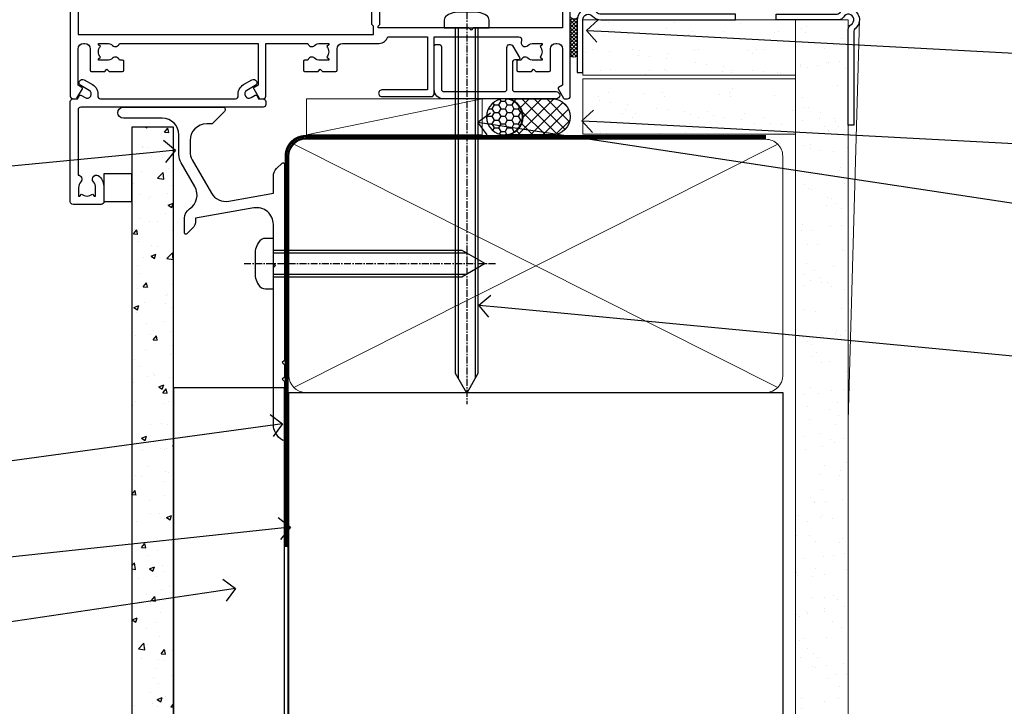
# Model space of a CAD drawing. Extents: x -33 to 7753, y -237 to 1143.
# Drawn here: x 1331 to 1509, y 71 to 195 of the extents above; entities that cross this region are included whole.
import ezdxf
from ezdxf import colors
from ezdxf.entities.mleader import LeaderData, LeaderLine
from ezdxf.math import Vec2, Vec3

# ---------------------------------------------------------------- set-up
doc = ezdxf.new("R2010")
doc.units = 0
for name, pattern in [('CENTER', [2, 1.25, -0.25, 0.25, -0.25]), ('CENTERLINE', [2, 1.25, -0.25, 0.25, -0.25]), ('Dashed', [564.4444465637206, 282.2222232818604, -282.2222232818602])]:
    doc.linetypes.add(name, pattern=pattern)
doc.layers.add('Aluminium Systems Ltd Joinery Detail', color=7, linetype='Continuous')
doc.layers.add('Aluminium Systems Ltd Notes', color=7, linetype='Continuous')
doc.styles.get("Standard").update_dxf_attribs({"font": 'arial.ttf'})
pattern_1 = [(37.50000000000001, (57.72267213159193, 1.323760024296917), (-4.000078239960114, 122.3533093323356), [0, -96.52000000000001, 0, -107.95, 0, -103.1875]), (7.499999999999999, (57.72267213159193, 1.323760024296917), (112.3808207845007, 179.2062751420886), [0, -52.07000000000001, 0, -86.995, 0, -33.33750000000001]), (327.5, (-20.38232786840808, 1.323760024296917), (197.7480925603645, 0.3592961696364227), [0, -31.75, 0, -114.3, 0, -149.225]), (317.5, (-20.38232786840808, 1.323760024296917), (190.8891131180743, 55.73233081430406), [0, -15.875, 0, -74.92999999999999, 0, -85.725])]
pattern_2 = [(37.50000000000001, (57.72267213159364, 1.323760024297357), (-4.000078239960114, 122.3533093323356), [0, -96.52000000000001, 0, -107.95, 0, -103.1875]), (7.499999999999999, (57.72267213159364, 1.323760024297357), (112.3808207845007, 179.2062751420886), [0, -52.07000000000001, 0, -86.995, 0, -33.33750000000001]), (327.5, (-20.38232786840638, 1.323760024297357), (197.7480925603645, 0.3592961696364227), [0, -31.75, 0, -114.3, 0, -149.225]), (317.5, (-20.38232786840638, 1.323760024297357), (190.8891131180743, 55.73233081430406), [0, -15.875, 0, -74.92999999999999, 0, -85.725])]

# ---------------------------------------------------------------- blocks, each defined once
blk = doc.blocks.new('90mm Framing Sill CC Gib')
at = {"layer": 'Aluminium Systems Ltd Joinery Detail', "linetype": 'Dashed'}
h = blk.add_hatch(dxfattribs=at)
h.set_pattern_fill('AR-SAND', color=0, scale=0.15)
h.set_pattern_definition([(37.50000000000001, (-100, -50), (-0.2400046943976069, 7.341198559940135), [0, -5.791200000000001, 0, -6.476999999999999, 0, -6.191249999999999]), (7.499999999999999, (-100, -50), (6.74284924707004, 10.75237650852531), [0, -3.124200000000001, 0, -5.2197, 0, -2.00025]), (327.5, (-104.6863, -50), (11.86488555362187, 0.02155777017818643), [0, -1.905, 0, -6.858, 0, -8.9535]), (317.5, (-104.6863, -50), (11.45334678708446, 3.343939848858244), [0, -0.9524999999999999, 0, -4.495799999999999, 0, -5.1435])])
h.paths.add_polyline_path([(171.1152900387526, 0.6486331199375996), (180.6135794214103, 0.6486331199375854), (180.6118794214121, 144.9659873371829), (171.1135900387544, 144.9659873371829)])
h = blk.add_hatch(dxfattribs=at)
h.set_pattern_fill('AR-SAND', color=0, scale=2.5)
h.set_pattern_definition(pattern_1)
h.paths.add_polyline_path([(180.6135794214103, 137.3015968925324), (171.1152900387526, 137.3015968925324), (171.1152900387526, 0.6486331199375854), (180.6135794214103, 0.6486331199375854)])
h = blk.add_hatch(dxfattribs=at)
h.set_pattern_fill('AR-SAND', color=0, scale=2.5)
h.set_pattern_definition(pattern_1)
h.paths.add_polyline_path([(171.1152900387526, 0.6486331199375854), (180.6135794214103, 0.6486331199375854), (180.6135794214103, 137.3015968925324), (171.1152900387526, 137.3015968925324)])
h = blk.add_hatch(dxfattribs=at)
h.set_pattern_fill('AR-SAND', color=0, scale=2.5)
h.set_pattern_definition(pattern_2)
h.paths.add_polyline_path([(180.6135794214121, 137.301596892532), (171.1152900387543, 137.301596892532), (171.1152900387543, 0.6486331199375712), (180.6135794214121, 0.6486331199375712)])
h = blk.add_hatch(dxfattribs=at)
h.set_pattern_fill('AR-SAND', color=0, scale=2.5)
h.set_pattern_definition(pattern_2)
h.paths.add_polyline_path([(171.1152900387543, 0.6486331199375712), (180.6135794214121, 0.6486331199375712), (180.6135794214121, 137.301596892532), (171.1152900387543, 137.301596892532)])
h = blk.add_hatch(dxfattribs=at)
h.set_pattern_fill('AR-SAND', color=0, scale=0.25)
h.set_pattern_definition([(37.50000000000001, (56.6605780663059, 0.6486331199375712), (-0.4000078239960114, 12.23533093323356), [0, -9.652000000000001, 0, -10.795, 0, -10.31875]), (7.499999999999999, (56.6605780663059, 0.6486331199375712), (11.23808207845007, 17.92062751420886), [0, -5.207000000000001, 0, -8.6995, 0, -3.33375]), (327.5, (48.85007806630585, 0.6486331199375712), (19.77480925603645, 0.03592961696364227), [0, -3.175, 0, -11.43, 0, -14.9225]), (317.5, (48.85007806630585, 0.6486331199375712), (19.08891131180743, 5.573233081430406), [0, -1.5875, 0, -7.492999999999999, 0, -8.5725])])
h.paths.add_polyline_path([(171.1152900387543, 0.6486331199375712), (180.6135794214121, 0.6486331199375712), (180.6135794214121, 137.301596892532), (171.1152900387543, 137.301596892532)])
at = {"layer": 'Aluminium Systems Ltd Joinery Detail', "color": 0, "lineweight": 5}
for p, q in [((182.6119125486681, 144.9659903302276), (180.6127294214112, 72.80731022856025)), ((167.9234076235683, 78.75160176630743, -0.9999999999999858), (80.79694547825454, 122.549863109587, -0.9999999999999858)), ((80.79694547825454, 78.75160176630743, -0.9999999999999858), (167.9234076235682, 122.549863109587, -0.9999999999999858))]:
    blk.add_line(p, q, dxfattribs=at)
at = {"layer": 'Aluminium Systems Ltd Joinery Detail', "color": 0}
blk.add_lwpolyline([(180.6119125486681, 125.9659903302276), (180.6119125486681, 143.2339395226588, -0.2679491924311203), (181.1119125486681, 144.0999649264432, 1.303225372841203), (179.7458871448837, 145.4659903302276, -0.267949192431124), (178.8798617410993, 144.9659903302276), (167.6119125486681, 144.9659903302277), (167.6119125486681, 145.9659903302277), (178.3758445711683, 145.9659903302276, 0.2134217652833892), (179.1212005636683, 146.299323663561, -1.057279696267401), (181.9452458820015, 143.4752783452278, 0.2134217652833941), (181.6119125486681, 142.7299223527278), (181.6119125486681, 125.9659903302276)], format="xyb", close=True, dxfattribs=at)
at = {"layer": 'Aluminium Systems Ltd Joinery Detail', "color": 0, "lineweight": 5}
blk.add_lwpolyline([(171.1152900387526, 0.6486331199375854), (171.1135900387544, 144.9659873371829), (180.6118794214121, 144.9659873371829), (180.6135794214103, 0.6486331199375854)], dxfattribs=at)
at = {"layer": 'Aluminium Systems Ltd Joinery Detail', "color": 0, "linetype": 'CENTER', "lineweight": 5, "ltscale": 3, "const_width": 0.5, "elevation": -0.4999999999999751}
blk.add_lwpolyline([(83.58525616667896, 123.9704071007382), (165.7748306328079, 123.9704071007382)], dxfattribs=at)
at = {"layer": 'Aluminium Systems Ltd Joinery Detail', "color": 0, "linetype": 'Dashed', "lineweight": 5, "ltscale": 0.01, "const_width": 0.25, "elevation": -0.7499999999999751}
blk.add_lwpolyline([(79.76976039945873, 1.323760024297357), (79.7701116199488, 120.4012861188276, -0.4175702237705191), (82.92102568541668, 123.5854642443592), (165.7748306328079, 123.5857985310122)], format="xyb", dxfattribs=at)
at = {"layer": 'Aluminium Systems Ltd Joinery Detail', "color": 0, "lineweight": 5, "elevation": -0.9999999999999787}
blk.add_lwpolyline([(82.94552246901492, 77.86163203693103, -0.4142135623730951), (79.90697574887906, 80.9001787570669), (79.90697574887906, 120.4012861188276, -0.414213562373095), (82.94552246901492, 123.4398328389634), (165.7748306328079, 123.4398328389634, -0.4142135623730958), (168.8133773529438, 120.4012861188276), (168.8133773529438, 80.9001787570669, -0.4142135623730941), (165.7748306328079, 77.86163203693103)], format="xyb", close=True, dxfattribs=at)
at = {"layer": 'Aluminium Systems Ltd Joinery Detail', "color": 0, "linetype": 'Dashed', "elevation": -0.9999999999999787}
blk.add_lwpolyline([(79.90697574887906, 1.323760024297357), (79.90697574887906, 1.323760024297357), (79.90697574887906, 77.86163203693103), (168.8133773529438, 77.86163203693103), (168.8133773529438, 1.323760024297357), (168.8133773529438, 1.323760024297357)], dxfattribs=at)
blk = doc.blocks.new('Fibre Cement Sheet CC AC35 Liner')
at = {"layer": 'Aluminium Systems Ltd Joinery Detail'}
h = blk.add_hatch(dxfattribs=at)
h.set_pattern_fill('HONEY', color=256, scale=0.25)
h.set_pattern_definition([(0, (23.81444023524818, 9000), (1.190625, 0.68740766125), [0.79375, -1.5875]), (120, (23.81444023524818, 9000), (-1.190624997398548, 0.6874076657558477), [0.7937499999999996, -1.587499999999999]), (59.99999999999999, (23.81444023524818, 9000), (2.601452275818872e-09, 1.374815327005847), [-1.5875, 0.79375])])
h.paths.add_polyline_path([(13.46862136432713, 2.251892196933113, -1), (19.96582500723974, 2.251892196933113, -1)])
h = blk.add_hatch(dxfattribs=at)
h.set_pattern_fill('ANSI37', color=256, scale=0.5)
h.set_pattern_definition([(45, (23.81444023524818, 9000), (-1.122532015133644, 1.122532015133644), []), (135, (23.81444023524818, 9000), (-1.122532015133644, -1.122532015133644), [])])
h.paths.add_polyline_path([(16.8422749658925, 5.500494018388054), (25.31107181454666, 5.500494018388054, -1), (25.31107181454871, -0.9967096245236462), (16.8422749658925, -0.9967096245236462, 1)])
h = blk.add_hatch(dxfattribs=at)
h.set_pattern_fill('AR-SAND', color=256, scale=0.15)
h.set_pattern_definition([(37.49999999999999, (-256.2519924429661, -570.8708180245594), (-0.2400046943976069, 7.341198559940135), [0, -5.791200000000001, 0, -6.476999999999999, 0, -6.191249999999999]), (7.499999999999988, (-256.2519924429661, -570.8708180245594), (6.74284924707004, 10.75237650852531), [0, -3.1242, 0, -5.2197, 0, -2.000249999999999]), (327.5, (-260.9382924429655, -570.8708180245594), (11.86488555362187, 0.02155777017818643), [0, -1.905, 0, -6.857999999999999, 0, -8.953499999999998]), (317.5, (-260.9382924429655, -570.8708180245594), (11.45334678708446, 3.343939848858244), [0, -0.9524999999999999, 0, -4.495799999999999, 0, -5.1435])])
h.paths.add_polyline_path([(69.1093792765447, 5.388859720285836), (30.82678465159469, 5.388614116407553), (30.82678465159469, -4.611385883592447), (33.82678465159469, -4.611385883592447), (69.1093792765447, -4.611140279714164)])
h = blk.add_hatch(dxfattribs=at)
h.set_pattern_fill('AR-SAND', color=256, scale=0.15)
h.set_pattern_definition([(37.49999999999999, (-256.2519924429661, -560.2456134830827), (-0.2400046943976069, 7.341198559940135), [0, -5.791200000000001, 0, -6.476999999999999, 0, -6.191249999999999]), (7.499999999999988, (-256.2519924429661, -560.2456134830827), (6.74284924707004, 10.75237650852531), [0, -3.1242, 0, -5.2197, 0, -2.000249999999999]), (327.5, (-260.9382924429655, -560.2456134830827), (11.86488555362187, 0.02155777017818643), [0, -1.905, 0, -6.857999999999999, 0, -8.953499999999998]), (317.5, (-260.9382924429655, -560.2456134830827), (11.45334678708446, 3.343939848858244), [0, -0.9524999999999999, 0, -4.495799999999999, 0, -5.1435])])
h.paths.add_polyline_path([(69.1093792765447, -5.236344821190869), (30.82678465159469, -5.236590425069153), (30.82678465159469, -15.23659042506915), (33.82678465159469, -15.23659042506915), (69.1093792765447, -15.23634482119087)])
at = {"layer": 'Aluminium Systems Ltd Joinery Detail', "lineweight": 5}
h = blk.add_hatch(dxfattribs=at)
h.set_pattern_fill('ANSI37', color=256, scale=0.15)
h.set_pattern_definition([(45.00000000000001, (-256.2519924429661, -560.2456134830827), (-0.3367596045400932, 0.3367596045400932), []), (135, (-256.2519924429661, -560.2456134830827), (-0.3367596045400932, -0.3367596045400932), [])])
edge = h.paths.add_edge_path()
edge.add_arc((29.21707763471485, -9.504032760594782), 0.9866125402710012, 51.83121232280979, 132.263901216659)
edge.add_line((28.55353494145774, -8.773885242044344), (28.55353494145774, -15.78211142991495))
edge.add_arc((29.2636656028545, -16.29360383449057), 0.8751628626695301, 45.838321747589305, 144.2355755388267, ccw=False)
edge.add_arc((31.82678465154558, -15.23659042507643), 1.99999999995119, 179.9999999997916, 192.3918244982081, ccw=False)
edge.add_line((29.82678465159469, -15.23659042506915), (29.82678465159435, -8.728364237198548))
blk.add_line((-18.89718788643233, 5.500494018388054), (12.67570596695072, -0.9967096245236462, -1.000000000000011), dxfattribs=at)
at = {"layer": 'Aluminium Systems Ltd Joinery Detail'}
for p, q in [((28.55353494145865, -8.773885242044344, 1), (28.55353494145865, -15.78211142991495, 1)), ((31.82678465159469, -17.23659042506915, 1), (79.05957306156569, -17.23659341811253))]:
    blk.add_line(p, q, dxfattribs=at)
at = {"layer": 'Aluminium Systems Ltd Joinery Detail', "lineweight": 5}
for points in [[(-18.89718788643233, 5.500494018388054), (12.67570596694253, 5.500494018388054), (12.67570596695072, -0.9967096245236462), (-18.89718788643643, -0.9967096245236462)], [(30.82678465159469, -4.611385883592447), (69.10932037567608, -4.611385883590629), (69.10932037567608, 5.388614116409371), (30.82678465159469, 5.388614116407553)]]:
    blk.add_lwpolyline(points, close=True, dxfattribs=at)
at = {"layer": 'Aluminium Systems Ltd Joinery Detail'}
blk.add_lwpolyline([(16.84227496589659, -0.9967096245236462), (25.31107181455076, -0.9967096245236462, 0.9999999999993697), (25.31107181454666, 5.500494018388054), (16.8422749658925, 5.500494018388054, -0.9999999999993697)], format="xyb", close=True, dxfattribs=at)
at = {"layer": 'Aluminium Systems Ltd Joinery Detail', "lineweight": 5, "elevation": -1.000000000000011}
blk.add_lwpolyline([(30.82678465159469, -15.23659042506915), (69.10932037567608, -15.23659042506733), (69.10932037567608, -5.236590425067334), (30.82678465159469, -5.236590425069153)], close=True, dxfattribs=at)
at = {"layer": 'Aluminium Systems Ltd Joinery Detail', "elevation": -1.000000000000011}
blk.add_lwpolyline([(30.82678465159469, -5.736590425069153), (30.82678465159469, -15.23659042506915, 0.6885002580691579), (32.57214064409445, -15.90325709173521, -0.2134217652833945), (34.06285262909395, -15.23659042506915), (58.32678465159472, -15.23659042506915), (58.32678465159472, -16.23659042506915), (34.06285262909395, -16.23659042506915, 0.2134217652833893), (33.3174966365942, -16.56992375840127, -0.6885002580691693), (29.82678465159469, -15.23659042506915), (29.82678465159469, -5.736590425069153)], format="xyb", close=True, dxfattribs=at)
at = {"layer": 'Aluminium Systems Ltd Joinery Detail'}
blk.add_circle((16.71722318578344, 2.251892196933113), 3.248601821456305, dxfattribs=at)
at = {"layer": 'Aluminium Systems Ltd Joinery Detail', "lineweight": 5}
for centre, radius, start, end in [((29.21705158230097, -9.503304058996946, 1), 0.9860558519677073, 51.80385569436721, 132.2912578450509), ((29.26366560285541, -16.29360383449239, 1), 0.8751628626701816, 45.83832174757129, 144.2355755388025)]:
    blk.add_arc(centre, radius, start, end, dxfattribs=at)
blk = doc.blocks.new('_Open90')
at = {"color": 0, "linetype": 'ByBlock', "lineweight": -2}
for p, q in [((-0.5, 0.5), (0, 0)), ((0, 0), (-1, 0)), ((0, 0), (-0.5, -0.5))]:
    blk.add_line(p, q, dxfattribs=at)
blk = doc.blocks.new('JI834')
at = {"linetype": 'CENTERLINE'}
blk.add_line((-2.842170943040401e-14, 5.299999999999983), (-2.842170943040401e-14, -40.10000000000002), dxfattribs=at)
for p, q in [((-1.913000000000039, -1.4210854715202e-14), (-1.913000000000039, -34.78658680512066)), ((1.912999999999982, -1.4210854715202e-14), (1.912999999999982, -34.78658680512072))]:
    blk.add_line(p, q)
blk.add_lwpolyline([(4.550000000000011, 0), (4.549999999999983, 1.415931199201594, 0.26944770114332), (3.792726158981964, 2.719141793374291, 0.05750947552294934), (2.624161707765609, 3.217500678616943, 0.07218085631328292), (2.055662677420344, 3.299999999999983), (-2.055662677420287, 3.299999999999983, 0.07218085631326546), (-2.624161707765381, 3.217500678617, 0.05750947552296393), (-3.792726158981992, 2.719141793374277, 0.2694477011433205), (-4.55000000000004, 1.415931199201594), (-4.550000000000011, 1.4210854715202e-14)], format="xyb", close=True)
blk.add_lwpolyline([(2.412999999999982, 0), (2.412999999999982, -33.92056140133626), (-8.526512829121202e-14, -38.10000000000002), (-2.413000000000039, -33.92056140133623), (-2.413000000000039, -1.4210854715202e-14)])
blk = doc.blocks.new('J521-22287')
at = {"color": 0, "ltscale": 0.2, "flags": 128}
blk.add_lwpolyline([(30.0000001209923, 13.59696206644821), (30.0000001209923, 11.3969620664493), (29.6000001209913, 10.99696206644876), (30.00000012099184, 10.59696206644912), (30.00000012099161, 0.2469620664487593, -0.5866269293644218), (29.61904774003909, 0.03400321144908958, -0.2605357711920014), (28.00000012099207, 2.930243639448236), (28.0000001209923, 31.09696206644912), (28.40000012099307, 31.49696206644876), (28.00000012099252, 31.8969620664493), (28.00000012099252, 38.89084806489427, 0.4663076581549644), (24.47905558799181, 41.84527132393123), (14.00000012099207, 39.99753111275913), (14.00000012099207, 39.57240484691192, -0.1989123673798369), (13.41421368336518, 38.15819128453859), (12.42677681628874, 37.17075441746238, -0.6681786379189019), (12.00000012099184, 37.3475311127595), (12.00000012099184, 39.99753111275913, -0.2537208773619201), (12.90916708311823, 41.67386141537918, 0.3986908399714271), (13.87099373766085, 45.68835686931016), (11.40192390963938, 49.96491125887951, -0.131652497587595), (11.00000012099207, 51.46491125887951), (11.0000001209923, 54.99696206644876, 0.4142135623730895), (8.000000120992354, 57.99696206644876), (1.000000120992297, 57.99696206644876, -0.9999999999999999), (1.000000120992297, 59.99696206644876), (18.90000012099216, 59.99696206644876, -0.6681786379192992), (19.21819817252612, 59.22876401491521), (17.05961952876345, 57.07018537115255, -0.1989123673805056), (16.88284283346678, 56.99696206644876), (16.00000012099207, 56.99696206644876, 0.4142135623730783), (13.00000012099224, 53.99696206644876), (13.00000012099207, 52.0008096437432, 0.1316524975874133), (13.4019239096389, 50.50080964374229), (16.84646804053176, 44.53468420012177, 0.3152987888790519), (19.96548878488596, 43.08026094108573), (28.00000012099252, 44.49696206644876), (28.0000001209923, 47.52208833229633, -0.1989123673795361), (28.58578655861919, 48.93630189466967), (29.5732234256954, 49.92373876174588, -0.6681786379194381), (30.00000012099207, 49.74696206644876), (30.00000012099207, 14.3969620664493), (29.6000001209913, 13.99696206644876)], format="xyb", close=True, dxfattribs=at)
blk = doc.blocks.new('Fibre Cement Sheet CC Window Sill AC35')
at = {"layer": 'Aluminium Systems Ltd Joinery Detail'}
h = blk.add_hatch(dxfattribs=at)
h.set_pattern_fill('AR-CONC', color=256, scale=0.05)
h.set_pattern_definition([(49.99999999999999, (48.10780460808743, 82.5205032071317), (9.1092334498002, -0.7969542769451543), [0.9525000000000001, -10.4775]), (355, (48.10780460808743, 82.5205032071317), (-1.762171071248467, 9.552842261951758), [0.762, -8.3820292085]), (100.4514447, (48.86690495808742, 82.45409053213189), (7.347062354517664, 8.755887595609755), [0.8095004399999999, -8.904512229999996]), (46.18420000000002, (48.10780460808743, 85.06050320713257), (13.5539520446065, -2.102116396636358), [1.428749999999998, -15.71624999999998]), (96.63555760999992, (49.2372996080874, 84.88532820713226), (11.87020670257515, 12.37130622988608), [1.214251157, -13.356780408]), (351.1841511700001, (48.10780460808743, 85.06050320713257), (11.87020670324885, 12.37130622927663), [1.1429983535, -12.572986596]), (21, (49.37780460808742, 84.42550320713235), (7.580719563456625, -5.11325990935438), [0.9525000000000001, -10.4775]), (326.0000000000001, (49.37780460808742, 84.42550320713235), (3.090101417382354, 9.209398306115963), [0.762, -8.382]), (71.45144499999999, (50.00953123808742, 83.99939821213229), (10.67082096393581, 4.096138444295263), [0.8095004400000001, -8.90449688]), (37.50000000000001, (48.10780460808743, 82.5205032071317), (0.1544301625295909, 4.227751943657656), [0, -8.2804, 0, -8.509, 0, -8.41375]), (7.499999999999999, (48.10780460808743, 82.5205032071317), (3.340983125515288, 5.009028740905975), [0, -4.8514, 0, -8.0899, 0, -3.20675]), (327.5, (45.27570460808741, 82.5205032071317), (6.77952975834357, -0.2864371996336729), [0, -3.175, 0, -9.906, 0, -13.1445]), (317.5, (44.00570460808743, 82.5205032071317), (7.406459069300903, 1.271324551666651), [0, -4.1275, 0, -6.578600000000001, 0, -9.3345])])
h.paths.add_polyline_path([(59.10780461557925, 75.62671669357587), (51.60780461557928, 75.62671669357587), (51.60780461557928, -49.35102097984964), (59.10780461557925, -49.35102097984964)])
for points, elevation in [([(59.10780461557925, -49.35102102385281), (59.10780461557925, 75.62671669357587), (51.60780461557928, 75.62671669357587), (51.60780461557928, -49.35102097984964)], 2.000000000000011), ([(79.11057824617879, -49.35102097984964), (79.11057824617879, 28.7101330378573), (59.10780461557925, 28.7101330378573), (59.10780461557925, -49.35102097984964)], 1.000000000000011)]:
    blk.add_lwpolyline(points, dxfattribs=dict(at, elevation=elevation))
at = {"layer": 'Aluminium Systems Ltd Joinery Detail', "linetype": 'CENTER', "lineweight": 5, "ltscale": 3, "const_width": 0.5, "elevation": 0.5000000000000178}
blk.add_lwpolyline([(79.3816343425957, 0.03816064141392417), (79.3816343425957, 70.40128611882756, -0.4209157528545913), (82.94552246901469, 73.97040710073816), (83.58525616667873, 73.97040710073816)], format="xyb", dxfattribs=at)
at = {"layer": 'Aluminium Systems Ltd Joinery Detail'}
blk.add_blockref('J521-22287', (49.110578125187, 19.23184555393163, 1.000000000000011), dxfattribs=at)
at = {"layer": 'Aluminium Systems Ltd Joinery Detail', "rotation": 90}
blk.add_blockref('JI834', (77.13607554100304, 51.05539582551864, 1.000000000000011), dxfattribs=at)
blk = doc.blocks.new('F309-21658')
for points in [[(25.30001078927626, 37.59989048027521), (25.70001078927953, 37.59989048027521, 0.4142135623698984), (26.20001078927407, 38.09989048027521), (26.20001078927407, 41.29988127212593, 0.414213562373095), (25.70001078927407, 41.79988127212593), (14.60000000000264, 41.79988127209228), (14.60000000000264, 50.29991847726589, 0.414213562373095), (14.10000000000264, 50.79991847726589), (13.80000000000246, 50.79991847726589, 0.414213562373095), (13.30000000000246, 50.29991847726589), (13.30000000000246, 40.79988127208955), (1.300000000002456, 40.79988127208046), (1.300000000004275, 50.2999184772668, 0.414213562373095), (0.8000000000042746, 50.7999184772668), (0.5000000000040927, 50.7999184772668, 0.4142135623741605), (2.273736754432321e-12, 50.2999184772668), (-2.273736754432321e-12, 40.39988127209264, 0.4142135623733614), (0.9999999999977263, 39.39988127209173), (2.549964031937634, 39.39988127209082), (2.549964031993568, 0.5000001222094568, 0.4142135623746934), (3.049964031995387, 1.22210366271247e-07), (3.568467207440506, 1.22210366271247e-07, 0.267949192432076), (3.741672288197776, 0.1000001222109574), (4.723167701596594, 1.800000045627456, 0.4142135623731253), (4.649962620840995, 2.073205126385403), (3.949962620846691, 2.477350314817812), (3.94996262084851, 9.000010845418473, -0.414213562373095), (4.94996262084851, 10.00001084541847), (5.124951857525502, 10.00001084541756, -0.414213562369632), (6.124951857525502, 9.000010845429387), (6.124951857572796, 5.150010845419928, 0.4142135623717631), (6.324951857572614, 4.950010845419428), (8.749951857632823, 4.95001084542011), (9.149951857632459, 5.350010845419746), (9.549951857632095, 4.95001084542011), (11.97495185769412, 4.95001084542011, 0.4142135623717631), (12.17495185769303, 5.150010845419928), (12.17495185769394, 6.750010845453033, 0.4142135623770908), (11.97495185769048, 6.950010845453761), (11.39107782805831, 6.950010845417381, 0.5666580929722194), (10.16337526585227, 7.3354504058413, -0.1837465194457026), (9.149951857583346, 6.950010845417381), (7.624951857577344, 6.950010845402829), (7.624951857577344, 7.195383907871218), (7.981734081821287, 7.494759740645094, -0.3639702342665811), (7.98173408182123, 9.455261950188998), (7.624951857577344, 9.754637782963727), (7.624951857577344, 10.00001084537209), (9.14995185757698, 10.00001084541847, -0.1837465194614779), (10.16337526594219, 9.614571284964484, 0.5666580929878064), (11.39107782817166, 10.00001084541753), (36.34996262097729, 10.00001084541756), (36.34996262097729, 2.477350314817812), (35.64996262098202, 2.073205126385545, 0.4142135623745783), (35.57675754022699, 1.800000045628423), (36.55825298779348, 0.1000000630293698, 0.2679492219854964), (36.73145809060964, 6.302866495389026e-08), (37.24996267612505, 1.202167538849608e-07, 0.4142135300680755), (37.74996262097693, 0.5000001202167539), (37.74996262097693, 10.00001084541847), (45.3088366505358, 10.00001084544394, 0.5666580929730232), (46.53653921274253, 9.614571285019792, -0.1837465194455035), (47.54996262101076, 10.00001084544371), (49.07496262101768, 10.00001084545849), (49.07496262101768, 9.754637782990102), (48.71818039677373, 9.455261950216226, -0.363970234266802), (48.71818039677208, 7.494759740672265), (49.07496262101768, 7.195383907897593), (49.07496262101768, 6.950010845489231), (47.54996262101804, 6.950010845442847, -0.1837465194616765), (46.53653921265231, 7.335450405896808, 0.5666580929874395), (45.30883665042296, 6.950010845442876), (44.72496262084724, 6.950010845452852, 0.4142135623784227), (44.52496262084378, 6.750010845453033), (44.52496262084469, 5.150010845419928, 0.4142135623717631), (44.72496262084451, 4.950010845419428), (47.14996262090654, 4.95001084542011), (47.54996262090617, 5.350010845419746), (47.94996262090581, 4.95001084542011), (50.37496262096602, 4.95001084542011, 0.4142135623717631), (50.57496262096493, 5.150010845419928), (50.57496262096583, 9.000010845417563, -0.414213562373095), (51.57496262096583, 10.00001084541756), (58.14998996296708, 10.00001084541756, 0.3419987131243029), (59.69918330145674, 11.20001084542011), (66.84996120942151, 11.20001084541738), (66.84996120942151, 1.600000122945602), (58.64996403159557, 1.600000122943783, 1.000000000001516), (58.64996403159739, 0.4000001229430552), (67.54996120942042, 0.4000001229457837, 0.414213562373095), (68.04996120942042, 0.9000001229457837), (68.04996120942178, 11.20001084541829), (83.30380009053988, 11.20001084541647, -0.5476801762421256), (83.75756214272525, 10.49001084542562, 0.813269526479229), (84.93661017592274, 9.614571284993758, -0.1837465194459593), (85.95003358419262, 10.00001084541759), (87.47503358419954, 10.00001084543212), (87.47503358419954, 9.754637782963727), (87.11825135995468, 9.45526195018985, -0.3639702342666802), (87.1182513599561, 7.494759740644156), (87.47503358419954, 7.195383907871218), (87.47503358419954, 6.950010845462856), (85.9500335841999, 6.950010845416472, -0.1837465194616318), (84.93661017583378, 7.335450405870461, 0.5666580929884257), (83.70890761361102, 6.95001084544279), (83.12497338405728, 6.950010845452852, 0.4142135623784227), (82.92497338405383, 6.750010845453033), (82.92497338405474, 5.150010845419928, 0.4142135623717631), (83.12497338405456, 4.950010845421019), (85.54997338411658, 4.95001084542011), (85.94997338411622, 5.350010845419746), (86.34997338411586, 4.95001084542011), (88.77497338417606, 4.95001084542011, 0.414213562373095), (88.97497338417588, 5.150010845419928), (88.97497338417588, 9.000010845417563, -0.414213562373095), (89.97497338417588, 10.00001084541756), (90.14996262083105, 10.00001084541756, -0.4142135623728286), (91.14996262082923, 9.000010845418473), (91.14996262083469, 2.477350314817812), (90.44996262083941, 2.073205126385545, 0.4142135623734317), (90.37675754008353, 1.800000045628423), (91.3582529876511, 0.1000000630289435, 0.2679492219845463), (91.53145809046657, 6.302829547166766e-08), (92.04998926585313, 1.202176633796626e-07, 0.4142135300680739), (92.54998921070501, 0.5000001202176634), (92.54998921069773, 23.30290892700916, -0.2679491924303806), (93.54998921069216, 25.03495973457572), (96.49997456859512, 26.73813457507714, 0.2679491924297071), (97.49997456859046, 28.47018538263819), (97.49997456859774, 31.30000121731038, 0.414213671056512), (96.99997438306445, 31.80000121731126), (82.6999640315712, 31.79999591106636, 0.414213562373095), (82.1999640315712, 31.29999591106636), (82.1999640315712, 28.10000511922291, 0.4142135623752261), (82.69996403157484, 27.60000511922291), (84.72496403158135, 27.60000511924565, 0.6664521289227611), (84.86705951590022, 27.94074911853357, -0.08096524786499977), (84.58141139678662, 28.3416792670011, 0.2857504808157638), (83.68423585811348, 28.9000051192331), (83.49996403156683, 28.9000051192331), (83.49996403156683, 30.03950089939346, -0.414213562373095), (83.99996403156683, 30.53950089939346), (84.67033709402449, 30.53950089939346), (84.9697129267982, 30.18271867515151, -0.3639702342671017), (86.93021513634585, 30.18271867515315), (87.22959096911791, 30.53950089939346), (87.47496403152172, 30.53950089939346), (87.47496403156691, 29.014500899392, -0.197793547014074), (87.03293504606256, 27.94081622418986, 0.66662268590908), (87.17496403156974, 27.60000511925202), (87.98334928874237, 27.60000511924511, 0.2949407518114276), (88.43916486650363, 27.89450044307702, 0.106287798650439), (88.67997003158371, 29.01450089940656), (88.67997003158371, 30.50000114308088), (95.09997456858991, 30.50000114311715, -0.4142135623749597), (96.09997456859628, 29.50000114311726), (96.09997456859594, 28.47018538264612, -0.2679491924306526), (95.79997456859701, 27.95057014037567), (92.8499892107007, 26.24739529988858, 0.2679491924309177), (91.14998921070128, 23.30290892702371), (91.14998921069446, 12.80001084539228), (75.09998741059599, 12.80001084539319), (74.69998741059635, 12.40001084539355), (74.29998741059671, 12.8000108453941), (57.94998896297284, 12.80001084539137), (57.94998896297648, 13.10001088268538), (58.24998946296864, 13.40001138267755), (58.24998946296864, 16.60001038269158), (57.94998896297648, 16.90001088268465), (57.94998896297648, 17.20001088268393), (58.04998946296905, 17.20001088268424, 0.4142135623725535), (58.24998946296841, 17.40001088268446), (58.2499894629542, 29.3999638786224, -0.4142135623736278), (59.24998946295409, 30.39996387862422), (65.80001078926898, 30.39996387862331), (65.80001078926898, 28.0999730867031, 0.4142135623752261), (66.30001078927262, 27.5999730867031), (66.70001078926862, 27.59997308671038, 0.4142135623698984), (67.20001078926316, 28.09997308671038), (67.20001078926498, 31.2999638785611, 0.414213562373095), (66.70001078926498, 31.7999638785611), (55.699999999993, 31.799963878532), (55.6999999999893, 41.2999188367755, 0.4142136823970478), (55.19999979509475, 41.79991883677459), (41.69998921072283, 41.79991330463119, 0.414213562373095), (41.19998921072283, 41.29991330463119), (41.19998921072283, 38.09992251278047, 0.4142135623752261), (41.69998921072647, 37.59992251278047), (42.09998921072065, 37.59992251278774, 0.414213562373095), (42.59998921071883, 38.09992251279138), (42.59998921071156, 40.39991330464338), (53.09999999998354, 40.39991330470068, -0.4142135623746934), (54.099999999989, 39.39991330470068), (54.09999999999081, 35.99992142839503, -0.414213562373095), (53.09999999999081, 34.99992142839503), (51.34998921070428, 34.99992142839594), (51.34998921070587, 36.23054602424895, 0.4142135623734674), (51.14998921070588, 36.4305460242492), (50.34998921070536, 36.4305460242492, 0.414213562373095), (50.14998921070537, 36.23054602424921), (50.14998921070537, 33.99992142839272, 0.4142135623734561), (50.34998921070559, 33.79992142839274), (53.10002122510332, 33.79992142839612, -1.000000000001819), (53.10002122510332, 31.79996387862113), (52.54998921070501, 31.79996387862295, 0.414213562372873), (50.14998921070264, 29.3999638786224), (50.14998921070719, 23.29992265440407, -0.4142135398598476), (49.64998924914062, 22.79992265440316), (34.09998940602009, 22.79992145914068), (33.69998937527589, 22.39992142839466), (33.29998940602081, 22.79992139764792), (17.74998950141116, 22.79992020238635, -0.41421358488581), (17.24998946297956, 23.29992020238635), (17.24998946297228, 39.39988127210901, -0.414213562373095), (18.24998946297228, 40.39988127210901), (24.80001078927626, 40.39988127210901), (24.80001078927626, 38.09989048027521, 0.414213562373095)], [(11.63915269543674, 36.75488082224624, -0.294940748006862), (11.18333712885766, 36.46038549194392), (10.37495185757916, 36.46038549194986, -0.66662268591656), (10.23292287207249, 36.80119659689225, 0.1977935470140122), (10.67495185757844, 37.87488127208937), (10.67495185759299, 39.39988127209173), (10.42957879512733, 39.39988127209173), (10.13020296235175, 39.04309904785157, 0.3639702342668844), (8.169700752804147, 39.04309904784415), (7.870324920033909, 39.39988127209173), (7.624951857626456, 39.39988127209173), (7.624951857579163, 37.87488127209028, 0.1977935470140791), (8.066980843086924, 36.80119659689311, -0.6666226859132995), (7.924951857578435, 36.46038549194211), (7.116566600405804, 36.4603854919431, -0.2949407518112914), (6.660751022645229, 36.75488081577629, -0.07149851012259945), (6.445871942318263, 37.49988127204298), (5.99996255324595, 37.49988127208846, -0.9458221263621622), (5.94996107660063, 38.39709766911866), (5.94996107453926, 39.39988127208991), (3.949964031955915, 39.39988127208991), (3.94996403195637, 21.39988127209355), (5.63573081117147, 21.39988127209446), (5.55167346039832, 22.36066118785828, -0.9999999999999801), (6.448248688680451, 22.43910135633061), (6.579100426996661, 20.94345914346894, -0.4400105308914297), (6.081003077951209, 20.39988127209537), (3.949964031950458, 20.39988127209355), (3.949964031948184, 11.60001084539246), (57.14998996296663, 11.60001084539246), (57.14998996296663, 13.10001088268538), (56.84998946297628, 13.40001138267482), (56.84998946297628, 16.60001038269158), (57.14998996296663, 16.90001088268465), (57.14998996296663, 17.20001088268393), (57.04998946297627, 17.20001088268393, -0.4142135623730844), (56.84998946297628, 17.40001088268392), (56.84998946297583, 29.60001084539519), (55.07692205468811, 29.60001084539064), (55.24808681201637, 27.64358871676239, -0.9999999999990977), (54.25189211392353, 27.55643297401431), (54.02061312808883, 30.19996387862349), (52.54998921070501, 30.19996387862349, 0.414213562373095), (51.54998921070501, 29.19996387862349), (51.54998921070683, 23.29992000208287, -0.4142135623733055), (49.64998921070583, 21.39992000208142), (17.74998946296955, 21.39992000208233, -0.4142135623728146), (15.84998946297037, 23.29992000208014), (15.84998946296128, 39.39988127207354), (11.87995785759949, 39.39988127208264), (11.87995785760177, 37.87488127210483, -0.1062877979919768)]]:
    blk.add_lwpolyline(points, format="xyb", close=True)
blk = doc.blocks.new('F079-21199')
at = {"flags": 128}
blk.add_lwpolyline([(4.549999999993815, 1.5), (4.549999999993815, 3.024999999999636, 0.1837465194582998), (4.16456043954804, 4.038423408356721, -0.9999999999941463), (5.285439560428131, 5.035233318218161, -0.1837465194588356), (6.05000000000291, 3.024999999999636), (6.05000000000291, 0.5, -0.414213562373095), (5.55000000000291, 0), (0.5, 0, -0.414213562373095), (0, 0.5), (0, 18.5, -0.414213562373095), (0.5, 19), (1.291732411252269, 19), (1.62812559645954, 19.58265008810213, -0.414213562374809), (1.901330677217629, 19.65585516885949), (2.656716846094241, 19.21973276091376, 0.9999999999998311), (3.406716846098789, 20.51877086658715), (1.899998588853123, 21.38867505801227, -0.9999999999992361), (2.499998588857125, 22.42790554255043), (4.0067168461037, 21.55800135112804, -0.3089224212102952), (4.959442485286672, 19.57535751301202, 0.4592529226835803), (5.453731110719673, 19.00000000000182), (29.74626606711627, 19.0000000000018, 0.459252922683576), (30.24055469255021, 19.57535751301201, -0.3089224212102922), (31.19328033173224, 21.55800135112803), (32.69999858897881, 22.42790554255042, -0.9999999999992363), (33.29999858898373, 21.38867505801225), (31.79328033173806, 20.51877086658713, 0.9999999999998307), (32.54328033174261, 19.21973276091374), (33.29866650061831, 19.65585516885947, -0.4142135623748087), (33.57187158137643, 19.58265008810211), (33.90826476658367, 18.99999999999999), (34.69999717783594, 18.99999999999999, -0.414213562373095), (35.19999717783594, 18.49999999999999), (35.19999717783594, 17.99999999999999, -0.414213562373095), (34.69999717783594, 17.49999999999999), (1.900000000000546, 17.5, 0.414213562373095), (1.400000000000546, 17), (1.400000000000489, 5.283068941077545, -0.6122479732056616), (1.885439560428495, 4.038423408327617, 0.1837465194528841), (1.500000000009095, 3.024999999999636), (1.499999999994543, 1.5), (1.745373062453837, 1.5), (2.044748895229532, 1.856782224245762, 0.3639702342661637), (4.005251104773379, 1.856782224245762), (4.304626937549074, 1.5)], format="xyb", close=True, dxfattribs=at)
blk = doc.blocks.new('8x65 Pan')
at = {"linetype": 'CENTERLINE'}
blk.add_line((0, 4.800000000000011), (0, -67.79999999999988), dxfattribs=at)
for p, q in [((-1.531999999999925, 0), (-1.531999999999925, -63.14649816280436)), ((1.532000000000039, 0), (1.532000000000039, -63.14649816280453))]:
    blk.add_line(p, q)
blk.add_lwpolyline([(-1.796026546969983, 2.800000000000011, 0.06667674993986063), (-2.322378596749843, 2.729495664595504, 0.06234506475856143), (-3.542857445068819, 2.226610478703464, 0.2701551137951499), (-4.050000000000239, 1.356500405873334), (-4.050000000000239, 0), (4.049999999999784, 0), (4.049999999999784, 1.356500405873334, 0.2701551137951499), (3.542857445068364, 2.226610478703464, 0.06234506475854031), (2.322378596749843, 2.72949566459539, 0.06667674993988205), (1.796026546969813, 2.800000000000011)], format="xyb", close=True)
blk.add_lwpolyline([(2.032000000000096, 0), (2.032000000000039, -62.28047275902006), (0, -65.80000000000004), (-2.031999999999925, -62.28047275901994), (-2.031999999999925, 0)])
blk = doc.blocks.new('F554-21058')
blk.add_lwpolyline([(9.499998588979025, 9.227499074758967, 0.7673269879790159), (8.431697318789844, 9.513749537379212), (7.240190967843972, 7.449999999999122, 0.5773502691896806), (7.499998588979594, 6.999999999999559), (8.09999858897882, 6.999999999999702, -0.414213562373095), (8.499998588978912, 6.599999999999696), (8.499998588978855, 1.699999999999946, -0.4142135623730898), (8.099998588978877, 1.29999999999994), (0.6500000000000057, 1.299999999999798, 0.9999999999999999), (0.6500000000000057, -2.131628207280301e-13), (20.90000000000006, 2.131628207280301e-13, 0.414213562373095), (22.59999999999999, 1.700000000000287), (22.59999999999982, 9.399999999999508, 0.4142135623730864), (22.19999999999985, 9.799999999999514), (21.69999999999985, 9.799999999999514, 0.4142135623731057), (21.29999999999987, 9.39999999999948), (21.3000000000001, 1.70000000000023, -0.414213562373095), (20.90000000000001, 1.300000000000225), (9.899998588978718, 1.299999999999969, -0.4142135623731088), (9.499998588978741, 1.699999999999974)], format="xyb", close=True)
blk = doc.blocks.new('AC35 Double Hung Sill')
at = {"layer": 'Aluminium Systems Ltd Joinery Detail'}
for name, p in [('F309-21658', (-170.9609471890394, -7.678352486782387)), ('8x65 Pan', (-97.05197830960265, 5.121658358611654)), ('F079-21199', (-168.4109831570477, -26.67869850887087))]:
    blk.add_blockref(name, p, dxfattribs=at)
at = {"layer": 'Aluminium Systems Ltd Joinery Detail', "xscale": -1}
blk.add_blockref('F554-21058', (-80.31098597961841, -7.678698508869758), dxfattribs=at)
blk = doc.blocks.new('Fibre Cement Sheet CC Window Sill Text AC35')
at = {"layer": 'Aluminium Systems Ltd Notes', "color": 3, "lineweight": 5, "ltscale": 0.12}
ml = blk.add_multileader_mtext('Standard', dxfattribs=at)
ml.set_content('WANZ SILL SUPPORT', color=3)
ml.set_leader_properties(color=8)
ml.set_arrow_properties(name='OPEN90')
ml.build(insert=Vec2(0, 0))
ml.multileader.update_dxf_attribs({"text_left_attachment_type": 2, "text_right_attachment_type": 2})
ctx = ml.context
ctx.base_point, ctx.plane_origin = Vec3(-10.53986855287955, 102.6715540522473), Vec3(142.9087044565265, 159.981085073583)
ctx.left_attachment, ctx.right_attachment, ctx.text_align_type = 2, 2, 2
notes = []
notes.append((ctx, [(0, (1, 1, 0), (28.98212381917847, 102.6715540522473), (-1, 0), 6.291433026901132, [(0, [(130.3278168691502, 112.3629721956659)], 0, [])])]))
ctx.mtext.insert, ctx.mtext.width, ctx.mtext.alignment, ctx.mtext.line_spacing_style, ctx.mtext.flow_direction = Vec3(20.69069079227734, 108.6715540522473), 48.41401821584031, 3, 2, 5
ml = blk.add_multileader_mtext('Standard', dxfattribs=at)
ml.set_content('FLEXI FLASHING TAPE', color=3)
ml.set_leader_properties(color=8)
ml.set_arrow_properties(name='OPEN90')
ml.build(insert=Vec2(0, 0))
ml.multileader.update_dxf_attribs({"text_left_attachment_type": 2, "text_right_attachment_type": 2})
ctx = ml.context
ctx.base_point, ctx.plane_origin = Vec3(-25.52759024455747, 46.63641159500366), Vec3(142.9087044565265, 81.02554930006772)
ctx.left_attachment, ctx.right_attachment, ctx.text_align_type = 2, 2, 2
notes.append((ctx, [(0, (1, 1, 0), (28.98212381917847, 46.63641159500366), (-1, 0), 6.291433026901018, [(0, [(149.5748484680942, 63.09503027581559)], 0, [])])]))
ctx.mtext.insert, ctx.mtext.width, ctx.mtext.alignment, ctx.mtext.line_spacing_style, ctx.mtext.flow_direction = Vec3(20.69069079227734, 52.63641159500366), 49.87981264959194, 3, 2, 5
ml = blk.add_multileader_mtext('Standard', dxfattribs=at)
ml.set_content('BUILDING WRAP', color=3)
ml.set_leader_properties(color=8)
ml.set_arrow_properties(name='OPEN90')
ml.build(insert=Vec2(0, 0))
ml.multileader.update_dxf_attribs({"text_left_attachment_type": 2, "text_right_attachment_type": 2})
ctx = ml.context
ctx.base_point, ctx.plane_origin = Vec3(-25.36660797989172, 31.46052496527955), Vec3(142.9087044565265, 62.41924370126435)
ctx.left_attachment, ctx.right_attachment, ctx.text_align_type = 2, 2, 2
notes.append((ctx, [(0, (1, 1, 0), (28.98212381917847, 31.46052496527955), (-1, 0), 6.291433026901018, [(0, [(150.9988193842398, 44.4887246770104)], 0, [])])]))
ctx.mtext.insert, ctx.mtext.width, ctx.mtext.alignment, ctx.mtext.line_spacing_style, ctx.mtext.flow_direction = Vec3(20.69069079227756, 34.12719163194743), 69.25192903381503, 3, 2, 5
ml = blk.add_multileader_mtext('Standard', dxfattribs=at)
ml.set_content('CAVITY BATTEN', color=3)
ml.set_leader_properties(color=8)
ml.set_arrow_properties(name='OPEN90')
ml.build(insert=Vec2(0, 0))
ml.multileader.update_dxf_attribs({"text_left_attachment_type": 2, "text_right_attachment_type": 2})
ctx = ml.context
ctx.base_point, ctx.plane_origin = Vec3(-24.35160115860931, 16.77080327673866), Vec3(142.9087044565265, 47.72952201272165)
ctx.left_attachment, ctx.right_attachment, ctx.text_align_type = 2, 2, 2
notes.append((ctx, [(0, (1, 1, 0), (28.98212381917847, 16.77080327673866), (-1, 0), 6.291433026901018, [(0, [(141.1050385660976, 33.47273322712681)], 0, [])])]))
ctx.mtext.insert, ctx.mtext.width, ctx.mtext.alignment, ctx.mtext.line_spacing_style, ctx.mtext.flow_direction = Vec3(20.69069079227756, 19.43746994340472), 69.25192903381503, 3, 2, 5
for ctx, leaders in notes:
    for number, flags, end, landing, length, lines in leaders:
        leader = LeaderData()
        leader.index, (leader.has_last_leader_line, leader.has_dogleg_vector, leader.attachment_direction) = number, flags
        leader.last_leader_point, leader.dogleg_vector, leader.dogleg_length = Vec3(end), Vec3(landing), length
        for number, points, colour, breaks in lines:
            line = LeaderLine()
            line.index, line.vertices, line.color, line.breaks = number, Vec3.list(points), colors.encode_raw_color(colour), breaks
            leader.lines.append(line)
        ctx.leaders.append(leader)
blk = doc.blocks.new('Liner Sill Text AC35 Gib')
at = {"layer": 'Aluminium Systems Ltd Notes', "color": 3, "lineweight": 5, "ltscale": 0.12}
ml = blk.add_multileader_mtext('Standard', dxfattribs=at)
ml.set_content('FLEXIBLE SEALANT IN 3-5mm GAP', color=3)
ml.set_leader_properties(color=8)
ml.set_arrow_properties(name='OPEN90')
ml.build(insert=Vec2(0, 0))
ml.multileader.update_dxf_attribs({"text_left_attachment_type": 2, "text_right_attachment_type": 2})
ctx = ml.context
ctx.base_point, ctx.plane_origin = Vec3(95.81486734238334, -3.667858356122451), Vec3(-56.77584753017345, 13.88844554968819)
ctx.left_attachment, ctx.right_attachment = 2, 2
notes = []
notes.append((ctx, [(0, (1, 1, 0), (91.35003184017344, -3.667858356122451), (1, 0), 4.464835502209894, [(0, [(7.076217392964395, 0.7997830742096994)], 0, [])])]))
ctx.mtext.insert, ctx.mtext.width, ctx.mtext.line_spacing_style, ctx.mtext.flow_direction = Vec3(97.81486734238334, 2.332141643877549), 79.86544210516695, 2, 5
ml = blk.add_multileader_mtext('Standard', dxfattribs=at)
ml.set_content('FLAT PACKERS', color=3)
ml.set_leader_properties(color=8)
ml.set_arrow_properties(name='OPEN90')
ml.build(insert=Vec2(0, 0))
ml.multileader.update_dxf_attribs({"text_left_attachment_type": 2, "text_right_attachment_type": 2})
ctx = ml.context
ctx.base_point, ctx.plane_origin = Vec3(95.81486734238334, -31.44554836117459), Vec3(153.8814320405004, 127.6091138920092)
ctx.left_attachment, ctx.right_attachment, ctx.text_align_type = 2, 2, 2
notes.append((ctx, [(1, (1, 1, 0), (91.35003184017344, -31.44554836117459), (1, 0), 4.464835502209894, [(0, [(-12.49221702501296, -15.7181864449667)], 0, [])])]))
ctx.mtext.insert, ctx.mtext.width, ctx.mtext.defined_height, ctx.mtext.alignment, ctx.mtext.line_spacing_style, ctx.mtext.flow_direction = Vec3(138.9853994024118, -28.77888169450671), 63.87110266633351, 9.448686068864237, 3, 2, 5
ml = blk.add_multileader_mtext('Standard', dxfattribs=at)
ml.set_content('WATER RESISTANT\\PAIRSEAL ON PEF ROD', color=3)
ml.set_leader_properties(color=8)
ml.set_arrow_properties(name='OPEN90')
ml.build(insert=Vec2(0, 0))
ml.multileader.update_dxf_attribs({"text_left_attachment_type": 2, "text_right_attachment_type": 2})
ctx = ml.context
ctx.base_point, ctx.plane_origin = Vec3(95.81486734238334, -19.93898186233127), Vec3(-56.77584753017345, -2.382677956520638)
ctx.left_attachment, ctx.right_attachment = 2, 2
notes.append((ctx, [(0, (1, 1, 0), (91.35003184017344, -19.93898186233127), (1, 0), 4.464835502209894, [(0, [(6.259839571016471, -15.47134043199912)], 0, [])])]))
ctx.mtext.insert, ctx.mtext.width, ctx.mtext.line_spacing_style, ctx.mtext.flow_direction = Vec3(97.81486734238413, -13.93898186233127), 79.86544210516695, 2, 5
ml = blk.add_multileader_mtext('Standard', dxfattribs=at)
ml.set_content('FIXINGS: 1 X 8g 65MM SS SCREWS AT 150 FROM CORNERS AND 450 CENTRES', color=3)
ml.set_leader_properties(color=8)
ml.set_arrow_properties(name='OPEN90')
ml.build(insert=Vec2(0, 0))
ml.multileader.update_dxf_attribs({"text_left_attachment_type": 2, "text_right_attachment_type": 2})
ctx = ml.context
ctx.base_point, ctx.plane_origin = Vec3(95.81486734238334, -58.5219118913883), Vec3(-73.90264043493426, -74.08163797848829)
ctx.left_attachment, ctx.right_attachment = 2, 2
notes.append((ctx, [(0, (1, 1, 0), (91.10236628059604, -58.5219118913883), (1, 0), 4.712501061787293, [(0, [(-12.28983317354056, -48.65201352653088)], 0, [])])]))
ctx.mtext.insert, ctx.mtext.width, ctx.mtext.line_spacing_style, ctx.mtext.flow_direction = Vec3(97.81486734238334, -42.5219118913883), 55.16606061165112, 2, 5
for ctx, leaders in notes:
    for number, flags, end, landing, length, lines in leaders:
        leader = LeaderData()
        leader.index, (leader.has_last_leader_line, leader.has_dogleg_vector, leader.attachment_direction) = number, flags
        leader.last_leader_point, leader.dogleg_vector, leader.dogleg_length = Vec3(end), Vec3(landing), length
        for number, points, colour, breaks in lines:
            line = LeaderLine()
            line.index, line.vertices, line.color, line.breaks = number, Vec3.list(points), colors.encode_raw_color(colour), breaks
            leader.lines.append(line)
        ctx.leaders.append(leader)

msp = doc.modelspace()

# ---------------------------------------------------------------- linework, layer by layer
at = {"layer": 'Aluminium Systems Ltd Joinery Detail', "elevation": 2.000000000000011}
msp.add_lwpolyline([(1346.607804615579, 162.2255174869915), (1351.607804615579, 162.2255174869915), (1351.607804615579, 167.2255174869915), (1346.607804615579, 167.2255174869915)], close=True, dxfattribs=at)

# ---------------------------------------------------------------- block references
at = {"layer": 'Aluminium Systems Ltd Joinery Detail'}
for name, p in [('AC35 Double Hung Sill', (1508.968787772624, 188.4038698515651, 2.00000000000002)), ('90mm Framing Sill CC Gib', (1300, 50)), ('Fibre Cement Sheet CC Window Sill AC35', (1300, 100))]:
    msp.add_blockref(name, p, dxfattribs=at)
at = {"layer": 'Aluminium Systems Ltd Joinery Detail', "xscale": -1, "rotation": 180}
msp.add_blockref('Fibre Cement Sheet CC AC35 Liner', (1402.004269674094, 179.7284617181704, 1.000000000000011), dxfattribs=at)
at = {"layer": 'Aluminium Systems Ltd Notes', "linetype": 'Dashed'}
msp.add_blockref('Liner Sill Text AC35 Gib', (1426.402061087384, 192.2448336640373, 2.000000000000014), dxfattribs=at)
at = {"layer": 'Aluminium Systems Ltd Notes'}
msp.add_blockref('Fibre Cement Sheet CC Window Sill Text AC35', (1229.189121857315, 59.09474110125484), dxfattribs=at)

doc.saveas('drawing.dxf')
